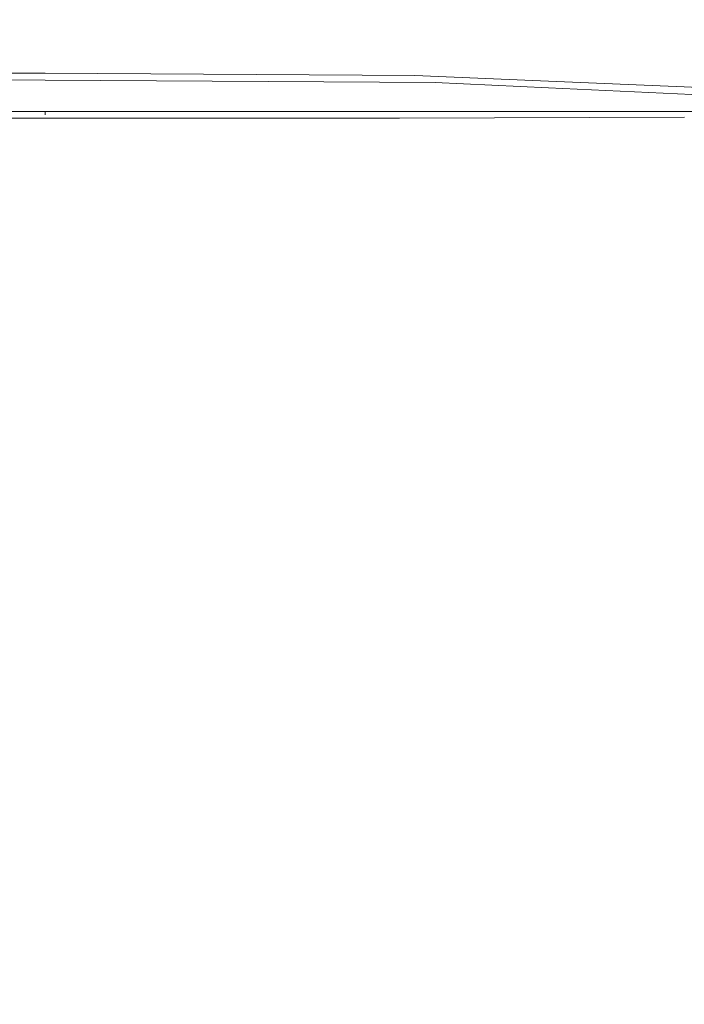
# Model space of a CAD drawing. Units: millimetres. Extents: x 687 to 8601, y -660 to 3654.
# Drawn here: x 4132 to 4407, y 1588 to 1994 of the extents above; entities that cross this region are included whole.
import ezdxf

# ---------------------------------------------------------------- set-up
doc = ezdxf.new("R2010")
doc.units = ezdxf.units.MM
doc.layers.add('1', color=7, linetype='Continuous', true_color=0xffffff)
doc.styles.add('blockfont', font='simplex.shx')
doc.dimstyles.get("Standard").update_dxf_attribs({"dimtxt": 0.18, "dimasz": 0.18, "dimexe": 0.18, "dimexo": 0.0625, "dimgap": 0.09, "dimtad": 0, "dimtih": 1, "dimtoh": 1, "dimdec": 4, "dimzin": 0, "dimdsep": 46, "dimtxsty": 'Standard', "dimcen": 0.09, "dimadec": 0, "dimazin": 0, "dimtfac": 1, "dimtdec": 4, "dimtofl": 0, "dimtmove": 0, "dimatfit": 3, "dimfxl": 1, "dimtolj": 1, "dimtzin": 0, "dimarcsym": 0})

# ---------------------------------------------------------------- blocks, each defined once
blk = doc.blocks.new('_U2')
at = {"layer": '1', "color": 18, "lineweight": 35}
for p, q in [((4820, 1410), (4820, 28)), ((2000, 240), (2000, 28)), ((2000, 30), (3632.490515, 30)), ((4820, 30), (3793.928015, 30))]:
    blk.add_line(p, q, dxfattribs=at)
at = {"layer": '1', "color": 18, "lineweight": 13}
for p, q in [((3609.875932, -45), (3584.875932, -45)), ((3584.875932, -45), (3584.875932, -138.75)), ((3841.542599, -45), (3816.542599, -45)), ((3841.542599, -138.75), (3841.542599, -45)), ((3584.875932, -138.75), (3609.875932, -138.75)), ((3816.542599, -138.75), (3841.542599, -138.75))]:
    blk.add_line(p, q, dxfattribs=at)
at = {"layer": '1', "color": 18, "lineweight": 70}
for points in [[(2000, 30), (2049.999951, 43.39746), (2050.000049, 16.60254)], [(4820, 30), (4770.000049, 16.60254), (4769.999951, 43.39746)]]:
    blk.add_solid(points, dxfattribs=at)
at = {"layer": '1', "color": 18, "linetype": 'Continuous', "lineweight": 13, "char_height": 50, "attachment_point": 7, "line_spacing_factor": 0.903614, "style": 'blockfont'}
for s, insert in [('\\W1.2996;111', (3636.640515, -8.895833)), ('\\W1.1591;2820', (3609.400932, -130.770833))]:
    blk.add_mtext(s, dxfattribs=dict(at, insert=insert))
blk = doc.blocks.new('_U10')
at = {"layer": '1', "color": 18, "lineweight": 35}
for p, q in [((976.750075, 1255.371442), (976.750075, 3354.623179)), ((976.750075, 3352.623179), (2648.020871, 3352.623179)), ((4820, 3352.623179), (3148.729204, 3352.623179))]:
    blk.add_line(p, q, dxfattribs=at)
at = {"layer": '1', "color": 18, "lineweight": 13}
for p, q in [((2679.885454, 3277.623179), (2654.885454, 3277.623179)), ((2654.885454, 3277.623179), (2654.885454, 3183.873179)), ((2911.552121, 3277.623179), (2886.552121, 3277.623179)), ((2911.552121, 3183.873179), (2911.552121, 3277.623179)), ((2654.885454, 3183.873179), (2679.885454, 3183.873179)), ((2886.552121, 3183.873179), (2911.552121, 3183.873179))]:
    blk.add_line(p, q, dxfattribs=at)
at = {"layer": '1', "color": 18, "lineweight": 70}
for points in [[(976.750075, 3352.623179), (1026.750026, 3366.020639), (1026.750124, 3339.225719)], [(4820, 3352.623179), (4770.000049, 3339.225719), (4769.999951, 3366.020639)]]:
    blk.add_solid(points, dxfattribs=at)
at = {"layer": '1', "color": 18, "linetype": 'Continuous', "lineweight": 13, "char_height": 50, "attachment_point": 7, "line_spacing_factor": 0.903614, "style": 'blockfont'}
for s, insert in [('\\W1.2899;151.3', (2652.170871, 3313.727346)), ('\\W1.1047;BBC', (2991.441704, 3313.727346)), ('\\W1.1591;3843', (2679.410454, 3191.852346))]:
    blk.add_mtext(s, dxfattribs=dict(at, insert=insert))

msp = doc.modelspace()

# ---------------------------------------------------------------- linework, layer by layer
at = {"layer": '1', "color": 18, "linetype": 'Continuous', "lineweight": 13}
for p, q in [((4142.889499, 1971.930018), (4120.06092, 1972.056499)), ((4295.569419, 1971.083394), (4142.889499, 1971.930018)), ((4142.888545, 1969.052186), (4098.649501, 1969.298711)), ((4142.888545, 1969.052186), (4304.03757, 1968.154421)), ((4295.569419, 1971.083394), (4350.850581, 1968.702426)), ((4350.749015, 1965.98517), (4304.03757, 1968.154421)), ((4406.865119, 1966.289869), (4350.850581, 1968.702426)), ((4410.044192, 1963.231435), (4350.749015, 1965.98517)), ((4459.450244, 1964.025131), (4406.865119, 1966.289869)), ((4142.889975, 1956.178537), (3889.392852, 1956.498733)), ((4142.889975, 1956.178537), (4142.894267, 1956.178537)), ((4142.889975, 1956.178537), (4142.894267, 1956.178537)), ((4142.894267, 1956.178537), (4406.890391, 1956.16447)), ((4142.894267, 1956.178537), (4142.894267, 1955.501547)), ((4142.894267, 1954.747429), (4142.894267, 1955.501547)), ((4142.894472, 1956.178537), (4406.890391, 1956.16447)), ((4410.040854, 1956.164232), (4406.890391, 1956.16447)), ((4142.890452, 1953.346005), (3984.857558, 1953.35578)), ((4142.890452, 1953.346005), (4142.894744, 1953.346005)), ((4142.894744, 1953.346005), (4289.272307, 1953.336945)), ((4289.272307, 1953.336945), (4406.921386, 1953.795901))]:
    msp.add_line(p, q, dxfattribs=at)

# ---------------------------------------------------------------- dimensions: what is measured, and where the dimension line sits
for base, p1, text, picture, middle in [((4820, 3352.623179), (976.750075, 1233.740412), '<>\\P[\\C18;\\H50.00;\\Fsimplex.shx;3843\\Fsimplex.shx;\\H50.00;\\C18; ]\\C18;\\H50.00;\\Fsimplex.shx;BBC\\Fsimplex.shx;\\H50.00;\\C18;', '_U10', (2898.375037, 3352.623179)), ((4820, 30), (2000, 438.617193), '<>\\P[\\C18;\\H50.00;\\Fsimplex.shx;2820\\Fsimplex.shx;\\H50.00;\\C18; ]', '_U2', (3713.209265, 30))]:
    dim = msp.add_linear_dim(base=base, p1=p1, p2=(4820, 3458.17), angle=180, text=text, dimstyle='Standard', override={"dimtxt": 50, "dimasz": 50, "dimexe": 2, "dimexo": 0, "dimgap": 1.5, "dimtih": 1, "dimtoh": 1, "dimdec": 1, "dimlfac": 0.03937, "dimzin": 8, "dimdsep": 44, "dimlunit": 2, "dimtxsty": 'blockfont', "dimsah": 1, "dimse1": 0, "dimse2": 0, "dimsd1": 0, "dimsd2": 0, "dimclrd": 18, "dimclre": 18, "dimclrt": 18, "dimtol": 0, "dimtm": -0.1, "dimtfac": 1, "dimtdec": 2, "dimtofl": 1, "dimtmove": 0, "dimtzin": 8, "dimlwd": 35, "dimlwe": 35}, dxfattribs=at)
    dim.commit()
    dim.dimension.update_dxf_attribs({"geometry": picture, "text_midpoint": middle, "dimtype": 160})

doc.saveas('drawing.dxf')
